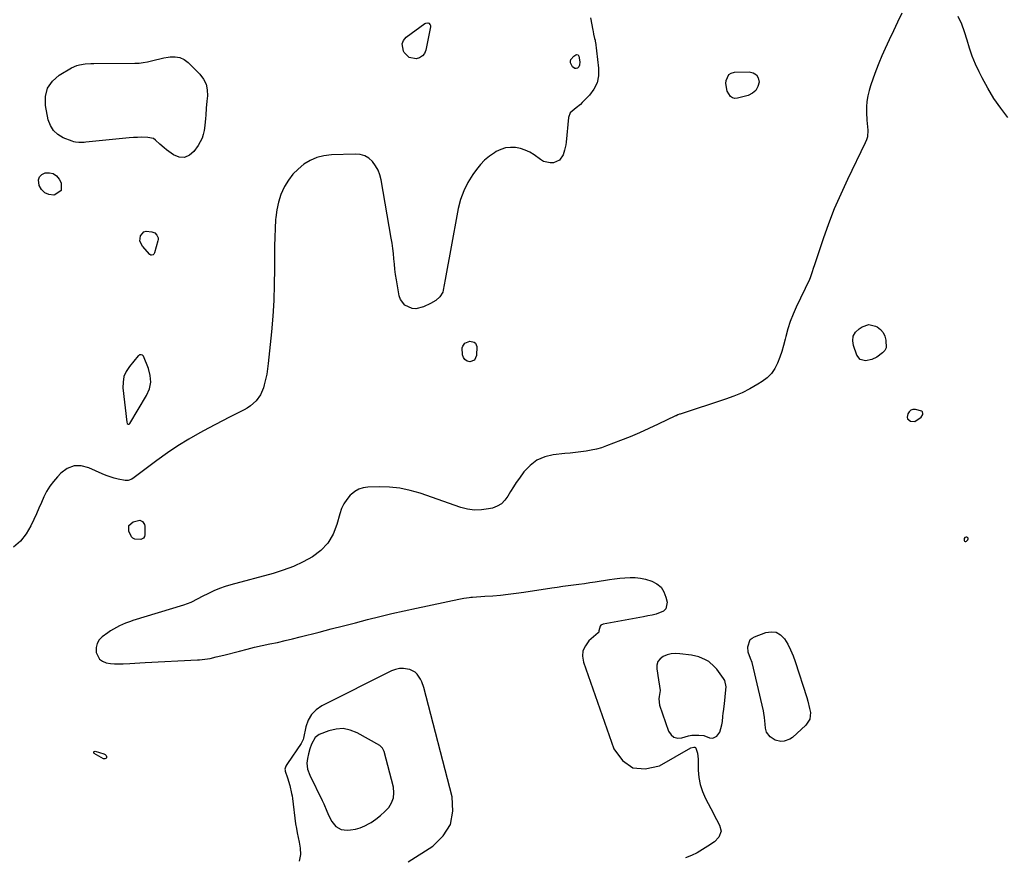
# Model space of a CAD drawing. Units: inches. Extents: x 1867866 to 1873196, y 421345 to 426710.
# Drawn here: x 1868773 to 1869386, y 423034 to 423555 of the extents above; entities that cross this region are included whole.
import ezdxf

# ---------------------------------------------------------------- set-up
doc = ezdxf.new("R2010")
doc.units = ezdxf.units.IN
doc.header["$MEASUREMENT"] = 0
for name, color, linetype in [('1', 7, 'Continuous'), ('7', 7, 'Continuous'), ('8', 7, 'Continuous')]:
    doc.layers.add(name, color=color, linetype=linetype)

msp = doc.modelspace()

# ---------------------------------------------------------------- linework, layer by layer
at = {"layer": '1', "color": 18}
for points in [[(1868840.73, 423303.44, 1652), (1868840.99, 423303.59, 1652), (1868841.23, 423303.83, 1652), (1868851.67, 423321.37, 1652), (1868853.35, 423325.44, 1652), (1868854.24, 423329.56, 1652), (1868853.94, 423333.77, 1652), (1868852.84, 423338.03, 1652), (1868849.65, 423345.68, 1652), (1868849.06, 423346.41, 1652), (1868848.17, 423346.7, 1652), (1868847.2, 423346.51, 1652), (1868846.79, 423346.26, 1652), (1868846.42, 423345.92, 1652), (1868840.9, 423339.31, 1652), (1868838.95, 423336.27, 1652), (1868837.54, 423333.06, 1652), (1868836.95, 423329.62, 1652), (1868836.9, 423326.01, 1652), (1868839.29, 423304.56, 1652), (1868839.55, 423303.9, 1652), (1868840.1, 423303.47, 1652), (1868840.73, 423303.44, 1652)], [(1869335.3, 423311.11, 1648), (1869334.9, 423311.45, 1648), (1869331.03, 423312.5, 1648), (1869329.44, 423312.48, 1648), (1869328.06, 423312.08, 1648), (1869327, 423311.11, 1648), (1869326.16, 423309.76, 1648), (1869325.85, 423307.79, 1648), (1869326.1, 423306.72, 1648), (1869327.86, 423305.22, 1648), (1869330.58, 423305.02, 1648), (1869334.57, 423307.82, 1648), (1869335.51, 423309.43, 1648), (1869335.62, 423310.06, 1648), (1869335.3, 423311.11, 1648)], [(1869361.69, 423232.68, 1648), (1869361.43, 423232.25, 1648), (1869361.34, 423230.99, 1648), (1869361.61, 423230.5, 1648), (1869361.94, 423230.21, 1648), (1869362.38, 423230.24, 1648), (1869362.89, 423230.48, 1648), (1869363.66, 423231.39, 1648), (1869363.84, 423231.92, 1648), (1869363.82, 423232.38, 1648), (1869363.52, 423232.72, 1648), (1869363.02, 423232.99, 1648), (1869362.7, 423233.02, 1648), (1869361.69, 423232.68, 1648)], [(1869212.11, 423143.65, 1648), (1869211.3, 423145.01, 1648), (1869207.1, 423150.67, 1648), (1869205.6, 423152.43, 1648), (1869202.14, 423155.41, 1648), (1869200.19, 423156.64, 1648), (1869195.94, 423158.45, 1648), (1869191.43, 423159.43, 1648), (1869184.04, 423160.34, 1648), (1869181.39, 423160.43, 1648), (1869178.78, 423160.23, 1648), (1869176.25, 423159.58, 1648), (1869173.77, 423158.63, 1648), (1869171.86, 423157.16, 1648), (1869170.47, 423155.43, 1648), (1869169.83, 423153.29, 1648), (1869169.71, 423150.89, 1648), (1869170.76, 423144, 1648), (1869171.39, 423140.11, 1648), (1869171.75, 423137.52, 1648), (1869171.29, 423133.71, 1648), (1869170.99, 423132.29, 1648), (1869171.35, 423128.38, 1648), (1869177.1, 423112.03, 1648), (1869178.6, 423109.82, 1648), (1869180.43, 423108.28, 1648), (1869182.76, 423107.77, 1648), (1869185.42, 423107.92, 1648), (1869189.53, 423109.13, 1648), (1869191.64, 423109.51, 1648), (1869195.94, 423109.61, 1648), (1869198.99, 423109.3, 1648), (1869202.52, 423108.04, 1648), (1869204.64, 423107.64, 1648), (1869207.07, 423109.06, 1648), (1869208.97, 423111.56, 1648), (1869210.33, 423115.95, 1648), (1869210.67, 423118.05, 1648), (1869210.91, 423121.23, 1648), (1869211.11, 423123.34, 1648), (1869211.25, 423124.4, 1648), (1869211.93, 423129.05, 1648), (1869212.44, 423133.58, 1648), (1869212.64, 423135.85, 1648), (1869212.9, 423139.78, 1648), (1869212.11, 423143.65, 1648)], [(1868984.85, 423051.87, 1648), (1868987.66, 423053.05, 1648), (1868990.39, 423054.49, 1648), (1868991.66, 423055.28, 1648), (1868994.64, 423057.32, 1648), (1868997.48, 423059.52, 1648), (1869000.1, 423061.97, 1648), (1869002.58, 423064.59, 1648), (1869004.4, 423067.47, 1648), (1869005.6, 423070.49, 1648), (1869005.87, 423073.73, 1648), (1869005.53, 423077.12, 1648), (1868999.79, 423099.38, 1648), (1868998.78, 423101.6, 1648), (1868996.99, 423103.22, 1648), (1868982.96, 423111.12, 1648), (1868978.65, 423112.81, 1648), (1868974.28, 423113.71, 1648), (1868969.84, 423113.41, 1648), (1868965.34, 423112.31, 1648), (1868959.32, 423109.93, 1648), (1868956.74, 423108.22, 1648), (1868954.45, 423103.98, 1648), (1868953.46, 423101.03, 1648), (1868952.6, 423098.05, 1648), (1868951.97, 423095.02, 1648), (1868951.57, 423092.12, 1648), (1868951.99, 423088.33, 1648), (1868953.5, 423084.71, 1648), (1868961.09, 423068.98, 1648), (1868962.12, 423066.78, 1648), (1868964.05, 423062.34, 1648), (1868965.22, 423059.38, 1648), (1868967.08, 423055.81, 1648), (1868969.67, 423052.74, 1648), (1868972.94, 423050.77, 1648), (1868976.73, 423050.34, 1648), (1868978.86, 423050.56, 1648), (1868981.9, 423051.09, 1648), (1868984.85, 423051.87, 1648)]]:
    msp.add_polyline3d(points, dxfattribs=at)
at = {"layer": '7', "color": 18}
for points in [[(1869128.33, 423556.51, 1652), (1869129.82, 423548.99, 1652), (1869129.99, 423548.11, 1652), (1869130.35, 423546.36, 1652), (1869130.91, 423543.75, 1652), (1869131.24, 423542.6, 1652), (1869131.41, 423541.82, 1652), (1869131.47, 423541.43, 1652), (1869133.41, 423525.19, 1652), (1869133.32, 423520.55, 1652), (1869132.47, 423516.16, 1652), (1869130.49, 423512.17, 1652), (1869127.75, 423508.42, 1652), (1869123.29, 423503.82, 1652), (1869122.07, 423502.66, 1652), (1869119.44, 423500.56, 1652), (1869115.8, 423497.45, 1652), (1869114.78, 423494.5, 1652), (1869113.18, 423479.09, 1652), (1869112.95, 423477.41, 1652), (1869112.22, 423474.09, 1652), (1869111.29, 423471.17, 1652), (1869109.03, 423467.87, 1652), (1869105.38, 423466.23, 1652), (1869103.22, 423466.17, 1652), (1869099.17, 423467.18, 1652), (1869097.28, 423468.24, 1652), (1869093.3, 423471.16, 1652), (1869090.59, 423472.84, 1652), (1869087.76, 423474.23, 1652), (1869084.76, 423475.17, 1652), (1869081.63, 423475.81, 1652), (1869078.48, 423475.88, 1652), (1869075.42, 423475.55, 1652), (1869072.5, 423474.6, 1652), (1869069.65, 423473.25, 1652), (1869068.51, 423472.55, 1652), (1869065.33, 423470.34, 1652), (1869062.37, 423467.9, 1652), (1869059.72, 423465.11, 1652), (1869057.29, 423462.1, 1652), (1869055.01, 423458.9, 1652), (1869051.96, 423453.96, 1652), (1869049.36, 423448.83, 1652), (1869047.45, 423443.4, 1652), (1869045.99, 423437.78, 1652), (1869041.03, 423411.68, 1652), (1869040.18, 423407.14, 1652), (1869039.35, 423402.61, 1652), (1869038.55, 423398.07, 1652), (1869037.77, 423393.53, 1652), (1869036.64, 423386.87, 1652), (1869036.33, 423385.71, 1652), (1869034.48, 423382.69, 1652), (1869031.91, 423380.5, 1652), (1869028.71, 423378.66, 1652), (1869024.32, 423376.48, 1652), (1869019.57, 423375.3, 1652), (1869017.18, 423375.53, 1652), (1869012.69, 423377.47, 1652), (1869009.84, 423381.06, 1652), (1869009.06, 423383.38, 1652), (1869007.38, 423393.44, 1652), (1869006.89, 423396.67, 1652), (1869006.45, 423399.91, 1652), (1869006.1, 423403.16, 1652), (1869005.81, 423406.41, 1652), (1869005.52, 423409.67, 1652), (1869005.16, 423412.92, 1652), (1869004.71, 423416.16, 1652), (1869004.2, 423419.38, 1652), (1868997.95, 423455.65, 1652), (1868997.15, 423458.76, 1652), (1868996.03, 423461.72, 1652), (1868994.44, 423464.45, 1652), (1868992.53, 423467.04, 1652), (1868990.19, 423469.06, 1652), (1868987.63, 423470.6, 1652), (1868984.76, 423471.4, 1652), (1868981.68, 423471.72, 1652), (1868966.82, 423471.15, 1652), (1868962.24, 423470.57, 1652), (1868957.83, 423469.5, 1652), (1868953.67, 423467.67, 1652), (1868949.68, 423465.35, 1652), (1868946.09, 423462.39, 1652), (1868942.83, 423459.15, 1652), (1868940.08, 423455.47, 1652), (1868937.66, 423451.5, 1652), (1868937.4, 423451, 1652), (1868935.42, 423446.47, 1652), (1868933.82, 423441.83, 1652), (1868932.81, 423437.03, 1652), (1868932.18, 423432.12, 1652), (1868932.1, 423430.99, 1652), (1868931.79, 423425.43, 1652), (1868931.56, 423419.87, 1652), (1868931.44, 423414.31, 1652), (1868931.39, 423408.75, 1652), (1868931.41, 423400.2, 1652), (1868931.27, 423390.36, 1652), (1868930.94, 423380.53, 1652), (1868930.3, 423370.72, 1652), (1868929.46, 423360.92, 1652), (1868927.46, 423341.23, 1652), (1868927.04, 423337.88, 1652), (1868926.5, 423334.55, 1652), (1868925.8, 423331.25, 1652), (1868924.98, 423327.97, 1652), (1868924.46, 423326.07, 1652), (1868922.68, 423321.72, 1652), (1868919.93, 423317.92, 1652), (1868916.41, 423314.75, 1652), (1868914.44, 423313.44, 1652), (1868912.37, 423312.26, 1652), (1868907.8, 423309.99, 1652), (1868903.38, 423307.76, 1652), (1868898.97, 423305.5, 1652), (1868894.58, 423303.2, 1652), (1868890.21, 423300.88, 1652), (1868884.88, 423298.01, 1652), (1868877.95, 423294.07, 1652), (1868871.16, 423289.92, 1652), (1868864.57, 423285.46, 1652), (1868858.11, 423280.79, 1652), (1868843.97, 423270.07, 1652), (1868842.51, 423269.16, 1652), (1868840.06, 423268.38, 1652), (1868838.36, 423268.32, 1652), (1868833.98, 423269.14, 1652), (1868831.39, 423269.76, 1652), (1868828.84, 423270.49, 1652), (1868826.34, 423271.4, 1652), (1868823.89, 423272.44, 1652), (1868815.67, 423276.24, 1652), (1868810.94, 423277.37, 1652), (1868806.42, 423277.38, 1652), (1868802.22, 423275.72, 1652), (1868798.23, 423272.94, 1652), (1868796, 423270.62, 1652), (1868793.51, 423267.73, 1652), (1868791.25, 423264.7, 1652), (1868789.32, 423261.44, 1652), (1868787.62, 423258.03, 1652), (1868786.07, 423254.51, 1652), (1868784.51, 423251, 1652), (1868782.92, 423247.5, 1652), (1868781.32, 423244.01, 1652), (1868779.48, 423240.06, 1652), (1868776.49, 423235.02, 1652), (1868772.97, 423230.49, 1652), (1868768.64, 423226.73, 1652)], [(1869015.43, 423531.95, 1654), (1869012.25, 423534.95, 1654), (1869011.74, 423535.81, 1654), (1869010.95, 423540.5, 1654), (1869011.9, 423542.57, 1654), (1869013.51, 423544.51, 1654), (1869025.04, 423553, 1654), (1869025.65, 423553.3, 1654), (1869026.9, 423553.41, 1654), (1869027.54, 423553.21, 1654), (1869028.41, 423552.33, 1654), (1869028.56, 423551.75, 1654), (1869028.57, 423551.1, 1654), (1869025.66, 423536.48, 1654), (1869024.8, 423534.46, 1654), (1869023.58, 423532.83, 1654), (1869021.83, 423531.78, 1654), (1869019.73, 423531.13, 1654), (1869015.43, 423531.95, 1654)], [(1868872.4, 423531.85, 1654), (1868875.08, 423530.54, 1654), (1868877.59, 423528.68, 1654), (1868884.83, 423521.45, 1654), (1868887.07, 423518.49, 1654), (1868888.71, 423515.31, 1654), (1868889.44, 423511.81, 1654), (1868889.56, 423508.1, 1654), (1868889.19, 423504.63, 1654), (1868888.79, 423500.3, 1654), (1868888.5, 423495.96, 1654), (1868888.35, 423493.79, 1654), (1868887.92, 423489.46, 1654), (1868887.52, 423486.49, 1654), (1868886.98, 423484, 1654), (1868886.21, 423481.59, 1654), (1868885.12, 423479.31, 1654), (1868883.82, 423477.12, 1654), (1868881.18, 423473.34, 1654), (1868878.33, 423470.94, 1654), (1868875.3, 423469.61, 1654), (1868871.99, 423469.87, 1654), (1868868.51, 423471.2, 1654), (1868864.04, 423474.45, 1654), (1868862.6, 423475.56, 1654), (1868859.89, 423477.98, 1654), (1868857.29, 423480.42, 1654), (1868855.85, 423481.31, 1654), (1868852.5, 423482.08, 1654), (1868848.5, 423482.15, 1654), (1868845.95, 423482.11, 1654), (1868843.4, 423481.97, 1654), (1868840.86, 423481.77, 1654), (1868813.79, 423479.07, 1654), (1868812.71, 423478.98, 1654), (1868809.46, 423478.89, 1654), (1868807.32, 423479.11, 1654), (1868806.28, 423479.37, 1654), (1868805.26, 423479.71, 1654), (1868799.58, 423481.93, 1654), (1868796.26, 423483.88, 1654), (1868793.52, 423486.31, 1654), (1868791.64, 423489.45, 1654), (1868790.34, 423493.07, 1654), (1868788.64, 423502.04, 1654), (1868788.69, 423507.68, 1654), (1868789.92, 423512.78, 1654), (1868792.93, 423517.08, 1654), (1868797.12, 423520.84, 1654), (1868804.83, 423525.41, 1654), (1868808.07, 423526.91, 1654), (1868809.78, 423527.37, 1654), (1868813.34, 423527.88, 1654), (1868816.95, 423528.1, 1654), (1868818.76, 423528.15, 1654), (1868844.31, 423528.31, 1654), (1868846.95, 423528.44, 1654), (1868849.56, 423528.71, 1654), (1868852.15, 423529.19, 1654), (1868854.71, 423529.82, 1654), (1868857.27, 423530.5, 1654), (1868859.84, 423531.13, 1654), (1868862.43, 423531.65, 1654), (1868865.04, 423532.12, 1654), (1868866.35, 423532.33, 1654), (1868869.46, 423532.36, 1654), (1868872.4, 423531.85, 1654)], [(1869120.69, 423533.49, 1654), (1869121.16, 423532.72, 1654), (1869121.84, 423529.15, 1654), (1869121.64, 423527.02, 1654), (1869121.1, 423526.13, 1654), (1869120.34, 423525.33, 1654), (1869119.44, 423525, 1654), (1869118.6, 423524.95, 1654), (1869117.16, 423525.99, 1654), (1869115.94, 423528.54, 1654), (1869115.85, 423529.63, 1654), (1869116.2, 423530.67, 1654), (1869117.91, 423532.8, 1654), (1869119.28, 423533.62, 1654), (1869119.82, 423533.73, 1654), (1869120.69, 423533.49, 1654)], [(1869214.55, 423521.21, 1652), (1869216.2, 423522.21, 1652), (1869218.26, 423522.78, 1652), (1869227.33, 423523.01, 1652), (1869229.86, 423522.36, 1652), (1869231.82, 423521.16, 1652), (1869232.94, 423519.15, 1652), (1869233.49, 423516.59, 1652), (1869232.72, 423513.75, 1652), (1869231.42, 423511.35, 1652), (1869229.32, 423509.6, 1652), (1869226.68, 423508.29, 1652), (1869220.04, 423506.51, 1652), (1869218.35, 423506.43, 1652), (1869216.84, 423506.75, 1652), (1869215.59, 423507.65, 1652), (1869213.62, 423510.92, 1652), (1869212.85, 423515.71, 1652), (1869212.92, 423517.51, 1652), (1869214.55, 423521.21, 1652)], [(1868788.12, 423447.59, 1654), (1868786.18, 423449.58, 1654), (1868784.68, 423452.22, 1654), (1868784.32, 423455.6, 1654), (1868784.88, 423457.58, 1654), (1868786.36, 423459.02, 1654), (1868788.44, 423460.1, 1654), (1868791.07, 423460.1, 1654), (1868793.45, 423459.52, 1654), (1868795.42, 423458.09, 1654), (1868797.14, 423456.09, 1654), (1868798.42, 423453.8, 1654), (1868798.48, 423448.96, 1654), (1868794.46, 423446.26, 1654), (1868793.72, 423446.19, 1654), (1868790.7, 423446.56, 1654), (1868788.12, 423447.59, 1654)], [(1868856.06, 423409.27, 1654), (1868855.7, 423408.99, 1654), (1868854.79, 423408.7, 1654), (1868854.35, 423408.74, 1654), (1868853.58, 423409.21, 1654), (1868848.99, 423414.35, 1654), (1868847.5, 423417.41, 1654), (1868847.84, 423420.79, 1654), (1868849.92, 423423.16, 1654), (1868851.37, 423423.59, 1654), (1868854.93, 423423.29, 1654), (1868856.72, 423422.57, 1654), (1868858.09, 423421.23, 1654), (1868858.8, 423419.47, 1654), (1868858.82, 423418.53, 1654), (1868858.68, 423417.58, 1654), (1868856.54, 423410.09, 1654), (1868856.06, 423409.27, 1654)], [(1869056.1, 423343.3, 1652), (1869053.15, 423342.25, 1652), (1869051.46, 423342.76, 1652), (1869050.09, 423343.6, 1652), (1869049.22, 423344.94, 1652), (1869048.66, 423346.62, 1652), (1869048.46, 423350.91, 1652), (1869048.73, 423351.97, 1652), (1869050.03, 423353.78, 1652), (1869053.13, 423355.06, 1652), (1869055.89, 423354.58, 1652), (1869056.77, 423353.93, 1652), (1869057.54, 423351.77, 1652), (1869057.4, 423346.15, 1652), (1869056.1, 423343.3, 1652)], [(1868843.13, 423232.34, 1652), (1868842.22, 423233.24, 1652), (1868840.58, 423236.67, 1652), (1868840.64, 423240.19, 1652), (1868843.19, 423242.62, 1652), (1868847.35, 423243.61, 1652), (1868849.09, 423242.65, 1652), (1868850.25, 423240.86, 1652), (1868850.52, 423239.84, 1652), (1868850.63, 423238.75, 1652), (1868850.52, 423234.48, 1652), (1868850.27, 423233.35, 1652), (1868849.61, 423232.41, 1652), (1868848.08, 423231.63, 1652), (1868844.31, 423231.82, 1652), (1868843.13, 423232.34, 1652)], [(1868825.77, 423097.59, 1652), (1868826.43, 423096.85, 1652), (1868826.6, 423096.39, 1652), (1868826.65, 423095.97, 1652), (1868826.54, 423095.57, 1652), (1868826.33, 423095.17, 1652), (1868825.63, 423094.76, 1652), (1868824.83, 423094.9, 1652), (1868818.98, 423098.26, 1652), (1868818.69, 423098.79, 1652), (1868818.66, 423099.22, 1652), (1868818.99, 423099.48, 1652), (1868819.57, 423099.64, 1652), (1868824.89, 423098.04, 1652), (1868825.77, 423097.59, 1652)]]:
    msp.add_polyline3d(points, dxfattribs=at)
at = {"layer": '8', "color": 18}
for points in [[(1869322.55, 423559.45, 1650), (1869319.88, 423553.99, 1650), (1869317.24, 423548.51, 1650), (1869314.68, 423543, 1650), (1869312.17, 423537.47, 1650), (1869310.13, 423532.89, 1650), (1869308.16, 423528.28, 1650), (1869306.3, 423523.64, 1650), (1869304.6, 423518.93, 1650), (1869303, 423514.18, 1650), (1869302.07, 423511.28, 1650), (1869301.21, 423507.93, 1650), (1869300.6, 423504.55, 1650), (1869300.38, 423501.12, 1650), (1869300.42, 423497.66, 1650), (1869300.75, 423492.78, 1650), (1869301.05, 423488.61, 1650), (1869301.22, 423486.53, 1650), (1869301, 423482.48, 1650), (1869300.47, 423480.53, 1650), (1869299.72, 423478.62, 1650), (1869288.59, 423455.87, 1650), (1869284.37, 423446.81, 1650), (1869280.4, 423437.65, 1650), (1869276.79, 423428.34, 1650), (1869273.42, 423418.93, 1650), (1869267.77, 423402.11, 1650), (1869267.41, 423401.04, 1650), (1869266.44, 423397.79, 1650), (1869265.32, 423394.6, 1650), (1869264.86, 423393.57, 1650), (1869256.66, 423376.4, 1650), (1869254.7, 423371.96, 1650), (1869252.95, 423367.44, 1650), (1869251.5, 423362.82, 1650), (1869250.24, 423358.13, 1650), (1869249.8, 423356.27, 1650), (1869248.82, 423352.48, 1650), (1869247.73, 423348.74, 1650), (1869246.46, 423345.05, 1650), (1869245.07, 423341.4, 1650), (1869243.3, 423338.02, 1650), (1869241.18, 423334.95, 1650), (1869238.5, 423332.34, 1650), (1869235.47, 423330.03, 1650), (1869232.64, 423328.28, 1650), (1869227.81, 423325.52, 1650), (1869222.87, 423323.01, 1650), (1869217.76, 423320.86, 1650), (1869212.54, 423318.95, 1650), (1869184.26, 423309.72, 1650), (1869183.9, 423309.6, 1650), (1869182.81, 423309.18, 1650), (1869181.75, 423308.7, 1650), (1869181.4, 423308.54, 1650), (1869170.58, 423303.35, 1650), (1869164.78, 423300.66, 1650), (1869158.95, 423298.06, 1650), (1869153.06, 423295.6, 1650), (1869147.13, 423293.22, 1650), (1869138.37, 423289.82, 1650), (1869135.25, 423288.74, 1650), (1869132.09, 423287.82, 1650), (1869128.87, 423287.13, 1650), (1869125.61, 423286.59, 1650), (1869122.32, 423286.18, 1650), (1869119.02, 423285.79, 1650), (1869115.73, 423285.41, 1650), (1869112.43, 423285.05, 1650), (1869105.21, 423284.28, 1650), (1869099.86, 423283, 1650), (1869094.95, 423280.95, 1650), (1869090.71, 423277.73, 1650), (1869086.92, 423273.74, 1650), (1869084.04, 423269.81, 1650), (1869082.13, 423267.08, 1650), (1869080.29, 423264.3, 1650), (1869078.57, 423261.46, 1650), (1869076.92, 423258.56, 1650), (1869075.05, 423255.99, 1650), (1869072.87, 423253.83, 1650), (1869070.21, 423252.29, 1650), (1869067.24, 423251.15, 1650), (1869064.89, 423250.59, 1650), (1869060.5, 423249.94, 1650), (1869056.12, 423249.78, 1650), (1869051.79, 423250.38, 1650), (1869047.48, 423251.47, 1650), (1869022.14, 423260.32, 1650), (1869015.88, 423262.13, 1650), (1869009.54, 423263.49, 1650), (1869003.1, 423264.16, 1650), (1868996.59, 423264.37, 1650), (1868989.61, 423264.22, 1650), (1868986.68, 423263.81, 1650), (1868983.93, 423262.98, 1650), (1868981.45, 423261.53, 1650), (1868979.14, 423259.67, 1650), (1868978.65, 423259.16, 1650), (1868976.48, 423256.56, 1650), (1868974.62, 423253.79, 1650), (1868973.2, 423250.76, 1650), (1868972.07, 423247.57, 1650), (1868970.27, 423240.82, 1650), (1868967.86, 423234.78, 1650), (1868964.67, 423229.33, 1650), (1868960.3, 423224.77, 1650), (1868955.16, 423220.8, 1650), (1868949.24, 423217.59, 1650), (1868943.17, 423214.72, 1650), (1868936.89, 423212.37, 1650), (1868930.47, 423210.35, 1650), (1868904.25, 423203.31, 1650), (1868900.64, 423202.22, 1650), (1868897.09, 423200.99, 1650), (1868893.63, 423199.53, 1650), (1868890.22, 423197.93, 1650), (1868886.37, 423195.97, 1650), (1868883.49, 423194.5, 1650), (1868879.16, 423192.32, 1650), (1868874.65, 423190.6, 1650), (1868843.16, 423181.01, 1650), (1868841.58, 423180.51, 1650), (1868838.48, 423179.35, 1650), (1868834.67, 423177.65, 1650), (1868832.8, 423176.73, 1650), (1868829.22, 423174.64, 1650), (1868827.5, 423173.47, 1650), (1868823.94, 423170.88, 1650), (1868822.07, 423168.94, 1650), (1868820.73, 423166.78, 1650), (1868820.18, 423164.29, 1650), (1868820.17, 423161.59, 1650), (1868820.26, 423161.06, 1650), (1868822.37, 423156.94, 1650), (1868824.21, 423155.65, 1650), (1868826.44, 423154.75, 1650), (1868829.08, 423154.34, 1650), (1868831.73, 423154.06, 1650), (1868834.39, 423153.99, 1650), (1868837.07, 423154.04, 1650), (1868841.18, 423154.29, 1650), (1868844.33, 423154.47, 1650), (1868847.49, 423154.64, 1650), (1868850.65, 423154.81, 1650), (1868883.44, 423156.57, 1650), (1868884.57, 423156.64, 1650), (1868887.96, 423156.92, 1650), (1868891.32, 423157.45, 1650), (1868895.01, 423158.32, 1650), (1868899.79, 423159.52, 1650), (1868909.58, 423162.03, 1650), (1868914.28, 423163.21, 1650), (1868919, 423164.34, 1650), (1868923.73, 423165.4, 1650), (1868928.47, 423166.43, 1650), (1868933.21, 423167.45, 1650), (1868937.94, 423168.52, 1650), (1868942.65, 423169.66, 1650), (1868947.35, 423170.83, 1650), (1868959.18, 423173.87, 1650), (1868966.75, 423175.82, 1650), (1868974.31, 423177.76, 1650), (1868981.87, 423179.71, 1650), (1868989.44, 423181.65, 1650), (1868997.01, 423183.55, 1650), (1869004.6, 423185.39, 1650), (1869012.21, 423187.13, 1650), (1869019.84, 423188.8, 1650), (1869046.23, 423194.43, 1650), (1869049.47, 423195.03, 1650), (1869052.74, 423195.44, 1650), (1869053.84, 423195.53, 1650), (1869054.93, 423195.62, 1650), (1869062.53, 423196.13, 1650), (1869067.42, 423196.5, 1650), (1869072.3, 423196.95, 1650), (1869077.17, 423197.49, 1650), (1869082.04, 423198.1, 1650), (1869086.84, 423198.76, 1650), (1869090.88, 423199.32, 1650), (1869094.92, 423199.91, 1650), (1869098.95, 423200.52, 1650), (1869102.98, 423201.16, 1650), (1869104.3, 423201.37, 1650), (1869107.67, 423201.89, 1650), (1869111.05, 423202.39, 1650), (1869114.44, 423202.85, 1650), (1869117.82, 423203.28, 1650), (1869121.21, 423203.71, 1650), (1869124.59, 423204.16, 1650), (1869127.97, 423204.65, 1650), (1869131.35, 423205.16, 1650), (1869140.18, 423206.54, 1650), (1869143.39, 423206.99, 1650), (1869146.61, 423207.37, 1650), (1869149.84, 423207.64, 1650), (1869153.08, 423207.83, 1650), (1869156.29, 423207.79, 1650), (1869159.47, 423207.51, 1650), (1869162.6, 423206.86, 1650), (1869166.74, 423205.61, 1650), (1869169.84, 423203.93, 1650), (1869172.41, 423201.78, 1650), (1869174.2, 423198.95, 1650), (1869175.46, 423195.66, 1650), (1869176.1, 423192.56, 1650), (1869175.38, 423188.37, 1650), (1869173.95, 423186.92, 1650), (1869169.37, 423185.11, 1650), (1869166.75, 423184.47, 1650), (1869164.1, 423183.89, 1650), (1869161.45, 423183.37, 1650), (1869136.2, 423178.76, 1650), (1869134.83, 423178.06, 1650), (1869134.39, 423177.45, 1650), (1869133.69, 423174.67, 1650), (1869133.53, 423173.81, 1650), (1869133.18, 423173.36, 1650), (1869127.46, 423168.31, 1650), (1869125.18, 423165.37, 1650), (1869123.72, 423162.23, 1650), (1869123.46, 423158.77, 1650), (1869124.01, 423155.09, 1650), (1869143.01, 423101.11, 1650), (1869148.36, 423093.83, 1650), (1869154.7, 423089.2, 1650), (1869162.53, 423088.54, 1650), (1869171.35, 423090.54, 1650), (1869190.91, 423101.71, 1650), (1869192.92, 423102.2, 1650), (1869193.39, 423102.08, 1650), (1869193.78, 423101.88, 1650), (1869194.07, 423101.55, 1650), (1869195.01, 423098.44, 1650), (1869195.46, 423094.65, 1650), (1869195.57, 423087.87, 1650), (1869195.97, 423083.27, 1650), (1869196.77, 423078.79, 1650), (1869198.2, 423074.45, 1650), (1869200.04, 423070.23, 1650), (1869204.98, 423060.76, 1650), (1869205.93, 423058.93, 1650), (1869206.87, 423057.1, 1650), (1869208.73, 423053.43, 1650), (1869209.89, 423049.76, 1650), (1869208.51, 423046.12, 1650), (1869205.63, 423043.24, 1650), (1869201.49, 423040.38, 1650), (1869198.2, 423038.28, 1650), (1869194.82, 423036.37, 1650), (1869191.31, 423034.71, 1650), (1869187.7, 423033.22, 1650)], [(1869388.61, 423494.47, 1650), (1869384.14, 423500.36, 1650), (1869379.93, 423506.43, 1650), (1869376.12, 423512.75, 1650), (1869372.58, 423519.24, 1650), (1869370.68, 423523, 1650), (1869368.44, 423527.8, 1650), (1869366.42, 423532.68, 1650), (1869364.71, 423537.68, 1650), (1869363.21, 423542.76, 1650), (1869361.67, 423547.81, 1650), (1869359.83, 423552.74, 1650), (1869357.58, 423557.49, 1650)], [(1869310.88, 423360.56, 1650), (1869311.92, 423358.25, 1650), (1869312.53, 423355.65, 1650), (1869312.71, 423351.04, 1650), (1869311.97, 423349.31, 1650), (1869310.49, 423347.91, 1650), (1869306.83, 423345.21, 1650), (1869303.81, 423343.63, 1650), (1869299.86, 423342.84, 1650), (1869296.52, 423343.66, 1650), (1869294.39, 423346.37, 1650), (1869292.29, 423352.32, 1650), (1869291.91, 423355.4, 1650), (1869292.26, 423358.22, 1650), (1869293.71, 423360.68, 1650), (1869295.88, 423362.89, 1650), (1869297.79, 423364.14, 1650), (1869301.88, 423365.46, 1650), (1869306.08, 423364.54, 1650), (1869307.04, 423364.04, 1650), (1869309.17, 423362.44, 1650), (1869310.88, 423360.56, 1650)], [(1869228.03, 423169.12, 1650), (1869229.17, 423170.11, 1650), (1869230.55, 423170.91, 1650), (1869237.68, 423173.62, 1650), (1869241.08, 423174.1, 1650), (1869244.21, 423173.75, 1650), (1869246.92, 423172.15, 1650), (1869249.35, 423169.72, 1650), (1869251.33, 423166.29, 1650), (1869253.13, 423162.78, 1650), (1869254.66, 423159.14, 1650), (1869256.02, 423155.42, 1650), (1869263.23, 423133.01, 1650), (1869263.91, 423130.73, 1650), (1869265.03, 423126.13, 1650), (1869265.47, 423123.8, 1650), (1869265.11, 423119.52, 1650), (1869262.74, 423115.93, 1650), (1869254.25, 423108.24, 1650), (1869252.67, 423107.11, 1650), (1869249.15, 423105.83, 1650), (1869247.05, 423105.68, 1650), (1869243.46, 423106.49, 1650), (1869240.4, 423108.56, 1650), (1869238.06, 423111.49, 1650), (1869237.42, 423113.88, 1650), (1869237.22, 423116.47, 1650), (1869236.94, 423120.64, 1650), (1869236.55, 423123.38, 1650), (1869236.27, 423124.75, 1650), (1869229.11, 423154.86, 1650), (1869228.25, 423157.3, 1650), (1869226.79, 423161.41, 1650), (1869226.5, 423164.63, 1650), (1869228.03, 423169.12, 1650)], [(1869014.82, 423030.66, 1650), (1869030.06, 423040.5, 1650), (1869036.52, 423046.81, 1650), (1869041.01, 423053.9, 1650), (1869042.52, 423062.15, 1650), (1869042.05, 423071.18, 1650), (1869024.51, 423139.28, 1650), (1869023.29, 423142.89, 1650), (1869022.46, 423144.6, 1650), (1869020.37, 423147.7, 1650), (1869019.06, 423148.92, 1650), (1869015.77, 423150.46, 1650), (1869014.33, 423150.82, 1650), (1869011.78, 423151.17, 1650), (1869009.27, 423151.16, 1650), (1869006.82, 423150.63, 1650), (1869004.41, 423149.73, 1650), (1868960.87, 423127.92, 1650), (1868957.33, 423125.46, 1650), (1868954.38, 423122.55, 1650), (1868952.35, 423118.95, 1650), (1868950.91, 423114.88, 1650), (1868949.5, 423107.83, 1650), (1868949.25, 423106.91, 1650), (1868948.01, 423104.34, 1650), (1868939.42, 423091.9, 1650), (1868939.07, 423091.35, 1650), (1868938.45, 423090.21, 1650), (1868937.93, 423088.4, 1650), (1868937.97, 423087.79, 1650), (1868938.1, 423087.17, 1650), (1868939.43, 423082.98, 1650), (1868940.85, 423078.2, 1650), (1868942.02, 423073.35, 1650), (1868942.3, 423071.72, 1650), (1868942.55, 423070.07, 1650), (1868944.57, 423054.44, 1650), (1868945, 423051.54, 1650), (1868945.48, 423048.66, 1650), (1868946.06, 423045.79, 1650), (1868946.7, 423042.93, 1650), (1868947.45, 423039.26, 1650), (1868947.57, 423035.18, 1650), (1868946.78, 423031.19, 1650)]]:
    msp.add_polyline3d(points, dxfattribs=at)

doc.saveas('drawing.dxf')
